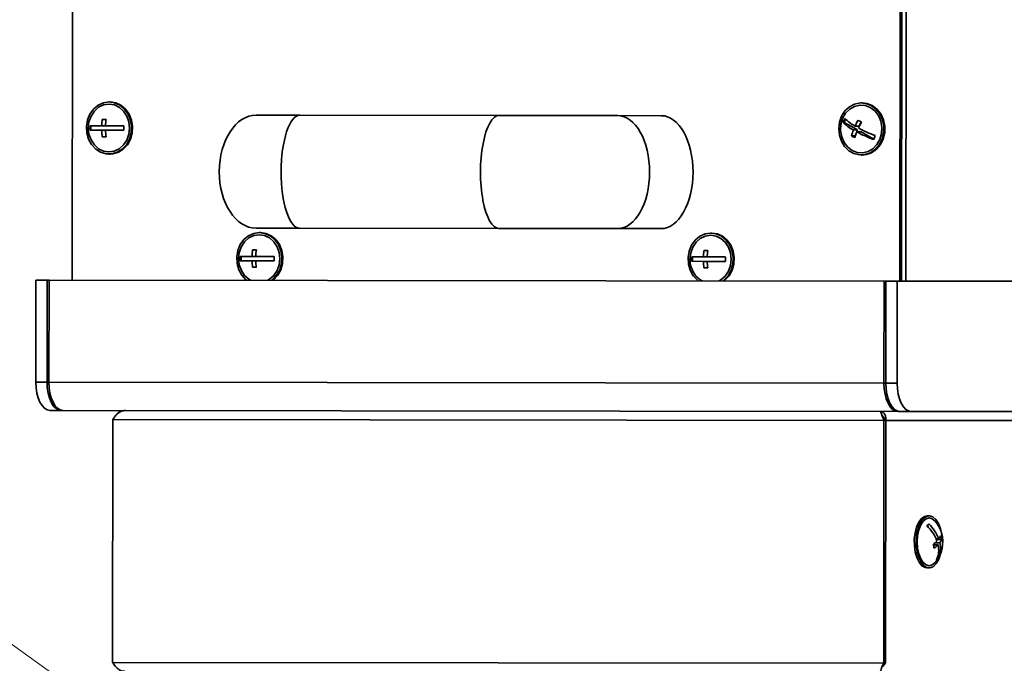
# Model space of a CAD drawing. Units: millimetres. Extents: x 2957 to 13332, y 347 to 8028.
# Drawn here: x 4226 to 4452, y 2252 to 2400 of the extents above; entities that cross this region are included whole.
import ezdxf

# ---------------------------------------------------------------- set-up
doc = ezdxf.new("R2010")
doc.units = ezdxf.units.MM
doc.header["$LTSCALE"] = 20
doc.layers.add('KONTUR', color=7, linetype='Continuous', lineweight=35)
doc.styles.add('SLDTEXTSTYLE1', font='TXT', dxfattribs={"width": 0.605})
doc.dimstyles.new('SLDDIMSTYLE0', dxfattribs={"dimtxt": 71.912923, "dimasz": 66.04, "dimexe": 0, "dimexo": 0.0625, "dimgap": 17.978231, "dimtad": 1, "dimdec": 0, "dimrnd": 1e-09, "dimzin": 12, "dimdsep": 46, "dimtxsty": 'SLDTEXTSTYLE1', "dimsah": 1, "dimcen": 0.09, "dimadec": 0, "dimazin": 3, "dimtfac": 1, "dimtdec": 0, "dimtofl": 0, "dimtmove": 0, "dimatfit": 3, "dimfxl": 1, "dimfrac": 2, "dimtolj": 1, "dimtzin": 12, "dimarcsym": 0})
doc.dimstyles.new('SLDDIMSTYLE3', dxfattribs={"dimtxt": 71.912923, "dimasz": 66.04, "dimexe": 0, "dimexo": 0.0625, "dimgap": 17.978231, "dimtad": 1, "dimdec": 0, "dimrnd": 1e-09, "dimzin": 12, "dimdsep": 46, "dimtxsty": 'SLDTEXTSTYLE1', "dimsah": 1, "dimcen": 0, "dimadec": 0, "dimazin": 3, "dimtfac": 1, "dimtdec": 0, "dimtofl": 0, "dimtmove": 0, "dimatfit": 3, "dimfxl": 1, "dimfrac": 2, "dimtolj": 1, "dimtzin": 12, "dimarcsym": 0})

# ---------------------------------------------------------------- blocks, each defined once
blk = doc.blocks.new('_D_20')
at = {"color": 8, "linetype": 'Continuous', "lineweight": 18}
for q in [(5204.44, 2834.41), (4413.56, 2119.92)]:
    blk.add_line((4958.62, 2612.33), q, dxfattribs=at)
blk.add_solid([(4958.62, 2612.33), (4902.81, 2575.6), (4916.43, 2560.52)], dxfattribs=at)
at = {"color": 8, "linetype": 'Continuous', "lineweight": 18, "insert": (4965.39, 2747.02), "char_height": 74.083, "attachment_point": 1, "rotation": 42.095, "style": 'SLDTEXTSTYLE1'}
blk.add_mtext('R735', dxfattribs=at)
blk = doc.blocks.new('_D_23')
at = {"color": 8, "linetype": 'Continuous', "lineweight": 18}
for p, q in [((4394.02, 2854.48), (3014.47, 2855.34)), ((3053.09, 642.07), (3054.47, 2855.32)), ((4392.64, 641.24), (3013.09, 642.1))]:
    blk.add_line(p, q, dxfattribs=at)
for points in [[(3054.47, 2855.32), (3044.27, 2789.29), (3064.59, 2789.27)], [(3053.09, 642.07), (3063.29, 708.11), (3042.97, 708.12)]]:
    blk.add_solid(points, dxfattribs=at)
at = {"color": 8, "linetype": 'Continuous', "lineweight": 18, "insert": (2958.21, 1639), "char_height": 74.083, "attachment_point": 1, "rotation": 89.9641, "style": 'SLDTEXTSTYLE1'}
blk.add_mtext('2213', dxfattribs=at)

msp = doc.modelspace()

# ---------------------------------------------------------------- linework, layer by layer
at = {"color": 8, "linetype": 'Continuous', "lineweight": 18}
msp.add_line((3816.71, 2548.09), (4413.56, 2119.92), dxfattribs=at)
msp.add_arc((4413.56, 2119.92), 734.55, 0, 144.34487, dxfattribs=at)
at = {"layer": 'KONTUR', "color": 7, "linetype": 'Continuous', "lineweight": 35}
for p, q in [((4430.31, 2804.57), (4429.74, 2339.57)), ((4238.35, 2799.8), (4237.79, 2339.8)), ((4428.31, 2339.57), (4428.88, 2799.57)), ((4428.71, 2339.57), (4429.28, 2799.57)), ((4246.5, 2380.79), (4246.25, 2380.79)), ((4419.7, 2380.58), (4419.45, 2380.58)), ((4245.57, 2376.79), (4244.71, 2376.79)), ((4245.56, 2376.69), (4245.56, 2376.79)), ((4290.15, 2377.74), (4280.15, 2377.75)), ((4336.05, 2377.68), (4290.15, 2377.74)), ((4363.37, 2377.65), (4336.05, 2377.68)), ((4373.37, 2377.64), (4363.37, 2377.65)), ((4415.5, 2376.1), (4415.29, 2376.1)), ((4415.5, 2376.1), (4415.81, 2376.84)), ((4418.62, 2374.35), (4415.5, 2376.1)), ((4419, 2375.25), (4419.4, 2376.21)), ((4244.57, 2375.29), (4241.88, 2375.3)), ((4241.88, 2374.3), (4244.57, 2374.29)), ((4242.09, 2374.3), (4242.09, 2375.3)), ((4245.44, 2375.29), (4244.57, 2375.29)), ((4245.44, 2374.29), (4244.57, 2374.29)), ((4249.67, 2375.29), (4245.44, 2375.29)), ((4245.44, 2374.29), (4249.67, 2374.29)), ((4418.62, 2374.35), (4417.63, 2374.35)), ((4419, 2375.25), (4418.01, 2375.25)), ((4419.39, 2373.91), (4418.41, 2373.91)), ((4418.43, 2373.91), (4418.62, 2374.35)), ((4422.33, 2372.26), (4419.39, 2373.91)), ((4244.7, 2372.79), (4245.57, 2372.79)), ((4245.55, 2372.79), (4245.55, 2372.9)), ((4418.05, 2373), (4417.2, 2373)), ((4418.05, 2373), (4418.27, 2373.54)), ((4418.09, 2372.98), (4418.05, 2373)), ((4246.23, 2368.79), (4246.48, 2368.79)), ((4419.44, 2368.58), (4419.69, 2368.58)), ((4280.11, 2351.75), (4290.11, 2351.74)), ((4290.11, 2351.74), (4336.01, 2351.68)), ((4336.01, 2351.68), (4363.33, 2351.65)), ((4363.33, 2351.65), (4373.33, 2351.64)), ((4281.1, 2350.75), (4280.85, 2350.75)), ((4385.02, 2350.62), (4384.77, 2350.62)), ((4280.18, 2346.75), (4279.31, 2346.75)), ((4280.16, 2346.64), (4280.16, 2346.75)), ((4384.1, 2346.62), (4383.24, 2346.62)), ((4384.09, 2346.52), (4384.09, 2346.62)), ((4279.18, 2345.25), (4276.48, 2345.25)), ((4276.48, 2344.25), (4279.18, 2344.25)), ((4276.7, 2344.25), (4276.7, 2345.25)), ((4280.05, 2345.25), (4279.18, 2345.25)), ((4280.04, 2344.25), (4279.18, 2344.25)), ((4280.04, 2344.25), (4284.28, 2344.24)), ((4284.28, 2345.24), (4280.05, 2345.25)), ((4383.1, 2345.12), (4380.41, 2345.13)), ((4380.41, 2344.13), (4383.1, 2344.12)), ((4380.62, 2344.13), (4380.62, 2345.13)), ((4383.97, 2345.12), (4383.1, 2345.12)), ((4383.97, 2344.12), (4383.1, 2344.12)), ((4388.2, 2345.12), (4383.97, 2345.12)), ((4383.97, 2344.12), (4388.2, 2344.12)), ((4279.31, 2342.75), (4280.17, 2342.75)), ((4280.16, 2342.75), (4280.16, 2342.86)), ((4383.23, 2342.62), (4384.1, 2342.62)), ((4384.08, 2342.62), (4384.08, 2342.73)), ((4229.39, 2316.31), (4229.41, 2339.81)), ((4232.01, 2339.81), (4229.41, 2339.81)), ((4231.98, 2316.31), (4232.01, 2339.81)), ((4232.01, 2339.81), (4232.45, 2339.81)), ((4232.42, 2316.31), (4232.45, 2339.81)), ((4232.45, 2339.81), (4424.7, 2339.57)), ((4424.67, 2316.07), (4424.7, 2339.57)), ((4425.14, 2339.57), (4424.7, 2339.57)), ((4425.11, 2316.07), (4425.14, 2339.57)), ((4425.14, 2339.57), (4427.73, 2339.57)), ((4427.71, 2316.07), (4427.73, 2339.57)), ((4427.73, 2339.57), (4474.48, 2339.51)), ((4229.39, 2316.31), (4231.98, 2316.31)), ((4424.67, 2316.07), (4232.42, 2316.31)), ((4425.11, 2316.07), (4424.67, 2316.07)), ((4425.11, 2316.07), (4427.71, 2316.07)), ((4235.23, 2309.81), (4232.63, 2309.81)), ((4235.66, 2309.8), (4235.23, 2309.81)), ((4427.92, 2309.57), (4235.66, 2309.8)), ((4423.97, 2309.57), (4423.96, 2309.26)), ((4427.92, 2309.63), (4427.92, 2309.57)), ((4428.35, 2309.57), (4427.92, 2309.57)), ((4430.95, 2309.56), (4428.35, 2309.57)), ((4430.95, 2309.56), (4497.95, 2309.48)), ((4247.07, 2251.84), (4247.14, 2307.74)), ((4247.14, 2307.74), (4424.68, 2307.52)), ((4424.61, 2251.62), (4424.68, 2307.52)), ((4424.68, 2307.52), (4425.08, 2307.52)), ((4425.01, 2251.62), (4425.08, 2307.52)), ((4425.06, 2251.62), (4425.13, 2307.52)), ((4425.08, 2307.52), (4425.13, 2307.52)), ((4425.13, 2307.52), (4484.23, 2307.45)), ((4435.08, 2285.56), (4434.65, 2285.56)), ((4434.7, 2283.37), (4434.83, 2282.92)), ((4436.03, 2278.88), (4437.12, 2278.87)), ((4436.48, 2279.38), (4437.55, 2279.37)), ((4436.67, 2280.24), (4437.3, 2280.24)), ((4436.72, 2280.13), (4437.98, 2280.12)), ((4436.99, 2275.91), (4437.22, 2275.91)), ((4434.64, 2273.56), (4435.07, 2273.56)), ((4247.07, 2251.84), (4424.61, 2251.62)), ((4424.61, 2251.62), (4425.01, 2251.62))]:
    msp.add_line(p, q, dxfattribs=at)
at = {"layer": 'KONTUR', "color": 7, "linetype": 'Continuous', "lineweight": 35, "flags": 128}
for points in [[(4246.25, 2380.79), (4244.95, 2380.6), (4243.74, 2380.05), (4242.69, 2379.17), (4241.86, 2378.01), (4241.3, 2376.65), (4241.05, 2375.17), (4241.13, 2373.67), (4241.54, 2372.24), (4242.23, 2370.97), (4243.18, 2369.94), (4244.32, 2369.22), (4245.58, 2368.84), (4246.88, 2368.84), (4248.15, 2369.21), (4249.29, 2369.93), (4250.24, 2370.96), (4250.94, 2372.23), (4251.34, 2373.66), (4251.43, 2375.16), (4251.18, 2376.64), (4250.63, 2378), (4249.8, 2379.16), (4248.75, 2380.05), (4247.54, 2380.6), (4246.25, 2380.79)], [(4246.48, 2368.79), (4247.13, 2368.84), (4248.4, 2369.21), (4249.54, 2369.93), (4250.49, 2370.96), (4251.19, 2372.23), (4251.59, 2373.66), (4251.68, 2375.16), (4251.43, 2376.64), (4250.88, 2378), (4250.05, 2379.16), (4249, 2380.05), (4247.79, 2380.6), (4246.5, 2380.79)], [(4421.72, 2379.97), (4420.49, 2380.46), (4419.19, 2380.57), (4417.91, 2380.31), (4416.72, 2379.69), (4415.7, 2378.74), (4414.93, 2377.54), (4414.43, 2376.15), (4414.25, 2374.66), (4414.4, 2373.16), (4414.86, 2371.76), (4415.61, 2370.53), (4416.6, 2369.56), (4417.77, 2368.9), (4419.05, 2368.6), (4420.35, 2368.67), (4421.59, 2369.12), (4422.7, 2369.91), (4423.61, 2370.99), (4424.25, 2372.3), (4424.59, 2373.75), (4424.61, 2375.25), (4424.3, 2376.72), (4423.69, 2378.04), (4422.81, 2379.15), (4421.72, 2379.97)], [(4421.97, 2379.97), (4420.74, 2380.46), (4419.7, 2380.58)], [(4246.25, 2380.29), (4245.01, 2380.11), (4243.86, 2379.56), (4242.88, 2378.68), (4242.12, 2377.55), (4241.64, 2376.22), (4241.48, 2374.8), (4241.64, 2373.37), (4242.11, 2372.05), (4242.87, 2370.91), (4243.85, 2370.03), (4245, 2369.48), (4246.23, 2369.29), (4247.47, 2369.48), (4248.62, 2370.03), (4249.6, 2370.9), (4250.36, 2372.04), (4250.84, 2373.36), (4251, 2374.79), (4250.84, 2376.21), (4250.37, 2377.54), (4249.61, 2378.68), (4248.63, 2379.55), (4247.48, 2380.1), (4246.25, 2380.29)], [(4421.53, 2379.52), (4420.35, 2379.98), (4419.11, 2380.07), (4417.89, 2379.78), (4416.78, 2379.14), (4415.85, 2378.18), (4415.16, 2376.99), (4414.77, 2375.62), (4414.69, 2374.19), (4414.94, 2372.78), (4415.5, 2371.5), (4416.32, 2370.42), (4417.36, 2369.63), (4418.54, 2369.18), (4419.78, 2369.09), (4421, 2369.38), (4422.11, 2370.02), (4423.04, 2370.97), (4423.73, 2372.17), (4424.12, 2373.54), (4424.2, 2374.97), (4423.95, 2376.37), (4423.39, 2377.66), (4422.57, 2378.73), (4421.53, 2379.52)], [(4419.69, 2368.58), (4420.6, 2368.67), (4421.84, 2369.12), (4422.95, 2369.91), (4423.86, 2370.99), (4424.5, 2372.3), (4424.84, 2373.75), (4424.86, 2375.25), (4424.55, 2376.72), (4423.94, 2378.04), (4423.06, 2379.15), (4421.97, 2379.97)], [(4280.85, 2350.75), (4279.56, 2350.56), (4278.35, 2350.01), (4277.29, 2349.13), (4276.46, 2347.97), (4275.9, 2346.61), (4275.66, 2345.13), (4275.74, 2343.63), (4276.14, 2342.2), (4276.84, 2340.93), (4277.78, 2339.9), (4277.97, 2339.75)], [(4280.85, 2350.25), (4279.62, 2350.06), (4278.47, 2349.52), (4277.48, 2348.64), (4276.72, 2347.5), (4276.25, 2346.18), (4276.08, 2344.76), (4276.24, 2343.33), (4276.72, 2342), (4277.47, 2340.86), (4278.46, 2339.99), (4278.85, 2339.75)], [(4283.71, 2339.75), (4283.89, 2339.89), (4284.84, 2340.92), (4285.54, 2342.19), (4285.95, 2343.62), (4286.03, 2345.12), (4285.79, 2346.6), (4285.24, 2347.96), (4284.41, 2349.12), (4283.35, 2350), (4282.14, 2350.56), (4280.85, 2350.75)], [(4282.82, 2339.75), (4283.22, 2339.98), (4284.21, 2340.86), (4284.97, 2341.99), (4285.44, 2343.32), (4285.61, 2344.74), (4285.45, 2346.17), (4284.97, 2347.49), (4284.22, 2348.63), (4283.23, 2349.51), (4282.08, 2350.06), (4280.85, 2350.25)], [(4283.96, 2339.75), (4284.14, 2339.89), (4285.09, 2340.92), (4285.79, 2342.19), (4286.2, 2343.62), (4286.28, 2345.12), (4286.04, 2346.6), (4285.49, 2347.96), (4284.66, 2349.12), (4283.6, 2350), (4282.39, 2350.56), (4281.1, 2350.75)], [(4384.77, 2350.62), (4383.48, 2350.43), (4382.27, 2349.88), (4381.22, 2349), (4380.38, 2347.84), (4379.83, 2346.48), (4379.58, 2345), (4379.66, 2343.5), (4380.06, 2342.07), (4380.76, 2340.8), (4381.71, 2339.77), (4381.89, 2339.63)], [(4384.77, 2350.12), (4383.54, 2349.94), (4382.39, 2349.39), (4381.4, 2348.51), (4380.65, 2347.38), (4380.17, 2346.05), (4380, 2344.63), (4380.16, 2343.2), (4380.64, 2341.88), (4381.39, 2340.74), (4382.38, 2339.86), (4382.78, 2339.62)], [(4387.63, 2339.62), (4387.82, 2339.76), (4388.77, 2340.79), (4389.47, 2342.06), (4389.87, 2343.49), (4389.95, 2344.99), (4389.71, 2346.47), (4389.16, 2347.83), (4388.33, 2348.99), (4387.28, 2349.88), (4386.07, 2350.43), (4384.77, 2350.62)], [(4386.75, 2339.62), (4387.14, 2339.86), (4388.13, 2340.73), (4388.89, 2341.87), (4389.37, 2343.19), (4389.53, 2344.62), (4389.37, 2346.04), (4388.9, 2347.37), (4388.14, 2348.51), (4387.15, 2349.38), (4386.01, 2349.93), (4384.77, 2350.12)], [(4387.88, 2339.62), (4388.07, 2339.76), (4389.02, 2340.79), (4389.72, 2342.06), (4390.12, 2343.49), (4390.2, 2344.99), (4389.96, 2346.47), (4389.41, 2347.83), (4388.58, 2348.99), (4387.53, 2349.88), (4386.32, 2350.43), (4385.02, 2350.62)], [(4232.63, 2309.81), (4231.99, 2309.93), (4231.38, 2310.3), (4230.82, 2310.91), (4230.33, 2311.71), (4229.93, 2312.7), (4229.63, 2313.82), (4229.45, 2315.04), (4229.39, 2316.31)], [(4231.98, 2316.31), (4232.04, 2315.04), (4232.23, 2313.82), (4232.53, 2312.7), (4232.93, 2311.71), (4233.42, 2310.9), (4233.98, 2310.3), (4234.59, 2309.93), (4235.23, 2309.81)], [(4232.42, 2316.31), (4232.48, 2315.04), (4232.66, 2313.82), (4232.96, 2312.7), (4233.36, 2311.71), (4233.85, 2310.9), (4234.42, 2310.3), (4235.03, 2309.93), (4235.66, 2309.8)], [(4427.92, 2309.57), (4427.28, 2309.69), (4426.67, 2310.06), (4426.11, 2310.67), (4425.62, 2311.48), (4425.22, 2312.46), (4424.92, 2313.58), (4424.74, 2314.8), (4424.67, 2316.07)], [(4428.35, 2309.57), (4427.72, 2309.69), (4427.11, 2310.06), (4426.55, 2310.67), (4426.05, 2311.47), (4425.65, 2312.46), (4425.35, 2313.58), (4425.17, 2314.8), (4425.11, 2316.07)], [(4427.71, 2316.07), (4427.77, 2314.8), (4427.95, 2313.58), (4428.25, 2312.46), (4428.65, 2311.47), (4429.14, 2310.66), (4429.7, 2310.06), (4430.31, 2309.69), (4430.95, 2309.56)], [(4434.65, 2285.56), (4434.03, 2285.43), (4433.31, 2284.93), (4432.69, 2284.1), (4432.18, 2282.98), (4431.83, 2281.65), (4431.66, 2280.19), (4431.67, 2278.68), (4431.88, 2277.24), (4432.25, 2275.93), (4432.78, 2274.86), (4433.42, 2274.08), (4434.14, 2273.64), (4434.64, 2273.56)], [(4437.85, 2281.86), (4437.68, 2282.56), (4437.22, 2283.76), (4436.64, 2284.69), (4435.95, 2285.3), (4435.21, 2285.55), (4434.46, 2285.43), (4433.75, 2284.93), (4433.12, 2284.1), (4432.62, 2282.98), (4432.27, 2281.65), (4432.09, 2280.19), (4432.11, 2278.68), (4432.31, 2277.23), (4432.68, 2275.93), (4433.21, 2274.86), (4433.85, 2274.08), (4434.57, 2273.64), (4435.32, 2273.58), (4436.06, 2273.89), (4436.73, 2274.56), (4437.3, 2275.55), (4437.73, 2276.78), (4437.84, 2277.25)], [(4436.47, 2284.31), (4436.46, 2284.32), (4435.79, 2284.87), (4435.08, 2285.06), (4434.37, 2284.87), (4433.71, 2284.32), (4433.14, 2283.45), (4432.7, 2282.31), (4432.42, 2280.98), (4432.33, 2279.56), (4432.42, 2278.14), (4432.69, 2276.81), (4433.13, 2275.67), (4433.7, 2274.8), (4434.36, 2274.25), (4435.07, 2274.06), (4435.78, 2274.25), (4436.45, 2274.8), (4436.46, 2274.81)]]:
    msp.add_lwpolyline(points, dxfattribs=at)
at = {"layer": 'KONTUR', "color": 7, "linetype": 'Continuous', "lineweight": 35}
for centre, radius, start, end in [((4258.61, 2374.8), 14.05, 171.8506, 177.9955), ((4259.48, 2374.8), 14.05, 171.8506, 177.9955), ((4426.39, 2371.95), 11.85, 154.7796, 159.4977), ((4422.49, 2383.31), 10.2, 225.0335, 241.5294), ((4422.87, 2384.21), 10.2, 225.0335, 241.5294), ((4432.59, 2368.54), 16.04, 149.8516, 155.2802), ((4430.31, 2396.32), 22.88, 239.5521, 241.789), ((4433.37, 2368.1), 16.04, 149.8516, 155.2802), ((4253.35, 2374.78), 11.48, 177.4328, 182.4266), ((4258.61, 2374.75), 14.05, 181.8639, 188.0087), ((4259.48, 2374.75), 14.05, 181.8639, 188.0087), ((4261.14, 2374.77), 11.48, 177.4328, 182.4266), ((4429.8, 2369.66), 13.04, 158.9222, 165.1565), ((4430.58, 2369.22), 13.04, 158.9222, 165.1565), ((4433.46, 2402.11), 31.97, 241.9151, 249.5575), ((4433.84, 2403.01), 31.97, 241.9151, 249.5575), ((4428.79, 2392.72), 22.88, 239.5521, 241.789), ((4433.4, 2368.01), 11.85, 154.7796, 159.4977), ((4293.22, 2344.76), 14.05, 171.8506, 177.9955), ((4294.08, 2344.76), 14.05, 171.8506, 177.9955), ((4397.14, 2344.63), 14.05, 171.8506, 177.9955), ((4398.01, 2344.63), 14.05, 171.8506, 177.9955), ((4287.95, 2344.74), 11.48, 177.4328, 182.4266), ((4293.22, 2344.71), 14.05, 181.8639, 188.0087), ((4294.08, 2344.71), 14.05, 181.8639, 188.0087), ((4295.74, 2344.73), 11.48, 177.4328, 182.4266), ((4391.87, 2344.61), 11.48, 177.4328, 182.4266), ((4397.14, 2344.58), 14.05, 181.8639, 188.0087), ((4398.01, 2344.58), 14.05, 181.8639, 188.0087), ((4399.67, 2344.6), 11.48, 177.4328, 182.4266), ((4431.87, 2285.96), 3.84, 314.1309, 324.0221), ((4428.53, 2276.65), 8.9, 20.3365, 47.4887), ((4428.96, 2277.15), 8.9, 20.3365, 47.4887), ((4430.92, 2279.56), 7.3, 16.0534, 40.5311), ((4430.92, 2279.56), 7.3, 319.3283, 16.0534), ((4434.89, 2282.09), 3.04, 322.4664, 338.7517), ((4431.28, 2278.67), 6.85, 12.2825, 19.8244), ((4431.71, 2284.9), 7.3, 305.9651, 315.0346), ((4429.55, 2276.67), 6.85, 12.2825, 19.8244), ((4431.95, 2284.03), 7.3, 305.9651, 315.0346), ((4432.05, 2277.62), 5.23, 335.0128, 13.89), ((4432.48, 2278.12), 5.23, 335.0128, 13.89), ((4435.14, 2281.23), 3.04, 322.4664, 338.7517), ((4434.11, 2278.17), 3.84, 314.1309, 324.0221)]:
    msp.add_arc(centre, radius, start, end, dxfattribs=at)
for centre, major_axis, ratio, start_param, end_param in [((4280.13, 2364.75), (-0.02, -13), 0.653846, 3.141593, 6.283185), ((4290.13, 2364.74), (0.02, 13), 0.326923, 0.000457, 3.141593), ((4336.03, 2364.68), (0.02, 13), 0.326923, 0, 3.141593), ((4363.35, 2364.65), (0.02, 13), 0.566247, 3.141593, 6.283185), ((4373.35, 2364.64), (0.02, 13), 0.566247, 3.141593, 6.282729)]:
    msp.add_ellipse(centre, major_axis=major_axis, ratio=ratio, start_param=start_param, end_param=end_param, dxfattribs=at)
msp.add_open_spline([(4247.14, 2307.74), (4247.31, 2308.01), (4247.65, 2308.55), (4248.35, 2309.22), (4249.14, 2309.7), (4249.72, 2309.76), (4250.01, 2309.79)], degree=3, dxfattribs=at)
for points, knots in [([(4249.98, 2309.79), (4249.65, 2309.75), (4249.11, 2309.7), (4248.41, 2309.35), (4248.13, 2309), (4247.99, 2308.82)], [0, 0, 0, 0, 0.426314, 0.706442, 1, 1, 1, 1]), ([(4423.87, 2309.57), (4423.89, 2309.56), (4423.93, 2309.53), (4424.02, 2309.24), (4424.18, 2308.73), (4424.42, 2308.08), (4424.6, 2307.68), (4424.68, 2307.52)], [0, 0, 0, 0, 0.187174, 0.356665, 0.641335, 0.855843, 1, 1, 1, 1]), ([(4425.13, 2307.52), (4425.13, 2307.71), (4425.13, 2308.07), (4424.99, 2308.63), (4424.72, 2309.1), (4424.39, 2309.48), (4424.13, 2309.54), (4423.97, 2309.57)], [0, 0, 0, 0, 0.165624, 0.309262, 0.530978, 0.709248, 1, 1, 1, 1]), ([(4424.56, 2308.19), (4424.45, 2308.35), (4424.21, 2308.7), (4424.08, 2309.06), (4424.01, 2309.26)], [0, 0, 0, 0, 0.460554, 1, 1, 1, 1]), ([(4424.56, 2308.2), (4424.65, 2308.07), (4424.81, 2307.87), (4425, 2307.62), (4425.08, 2307.52)], [0, 0, 0, 0, 0.600148, 1, 1, 1, 1]), ([(4249.87, 2249.79), (4249.63, 2249.81), (4249.1, 2249.86), (4248.33, 2250.28), (4247.61, 2250.97), (4247.26, 2251.54), (4247.07, 2251.84)], [0, 0, 0, 0, 0.2145048, 0.4693212, 0.7242384, 1, 1, 1, 1]), ([(4424.61, 2251.62), (4424.49, 2251.39), (4424.24, 2250.88), (4424.02, 2250.21), (4423.9, 2249.68), (4423.87, 2249.61), (4423.86, 2249.57)], [0, 0, 0, 0, 0.216692, 0.47151, 0.726423, 1, 1, 1, 1]), ([(4425.01, 2251.62), (4424.85, 2251.43), (4424.62, 2251.15), (4424.47, 2250.96), (4424.43, 2250.91)], [0, 0, 0, 0, 0.717564, 1, 1, 1, 1])]:
    msp.add_open_spline(points, degree=3, knots=knots, dxfattribs=at)

# ---------------------------------------------------------------- dimensions: what is measured, and where the dimension line sits
at = {"color": 8, "linetype": 'Continuous', "lineweight": 18}
dim = msp.add_radius_dim(center=(4413.56, 2119.92), mpoint=(4958.62, 2612.33), dimstyle='SLDDIMSTYLE3', dxfattribs=at)
dim.commit()
dim.dimension.update_dxf_attribs({"geometry": '_D_20', "text_midpoint": (5118.08, 2756.39), "dimtype": 164})
dim = msp.add_linear_dim(base=(3054.47, 2855.32), p1=(4412.64, 641.22), p2=(4414.02, 2854.47), angle=89.9641, dimstyle='SLDDIMSTYLE0', dxfattribs=at)
dim.commit()
dim.dimension.update_dxf_attribs({"geometry": '_D_23', "text_midpoint": (3053.78, 1748.7), "dimtype": 160})

doc.saveas('drawing.dxf')
